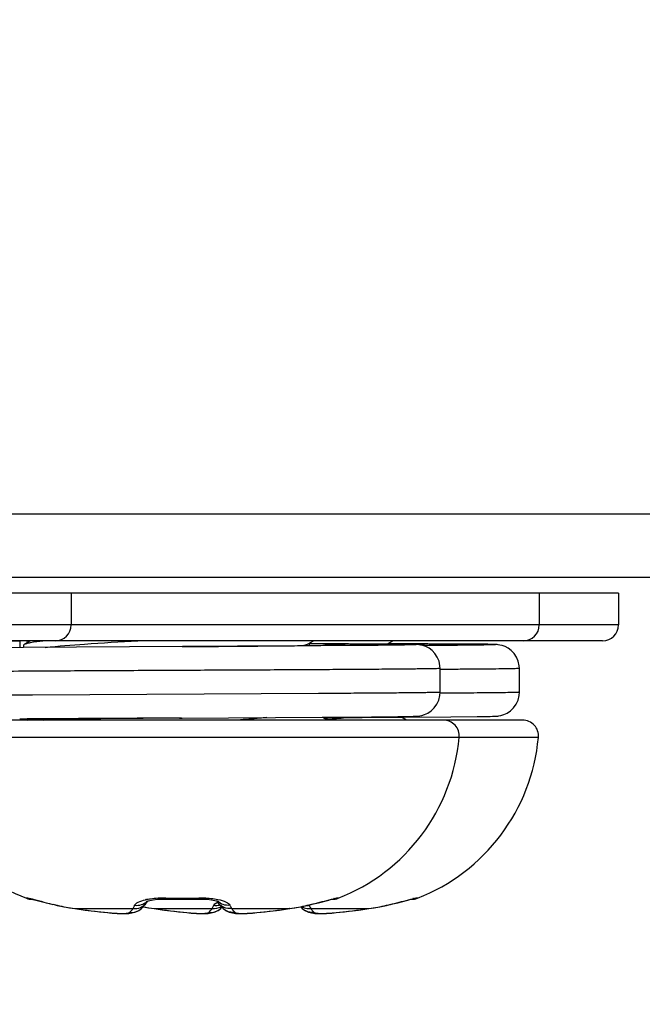
# Model space of a CAD drawing. Units: millimetres. Extents: x 484 to 4346, y 937 to 2739.
# Drawn here: x 1408 to 1416, y 2431 to 2444 of the extents above; entities that cross this region are included whole.
import ezdxf

# ---------------------------------------------------------------- set-up
doc = ezdxf.new("R2010")
doc.units = ezdxf.units.MM
doc.header["$LTSCALE"] = 261.58
doc.layers.get('0').update_dxf_attribs({"linetype": 'CONTINUOUS'})
for name, color, linetype in [('00-55-SNB-BACK-L_PHILIPS_CON', 7, 'CONTINUOUS'), ('BDL5588XC-6-VIEWS_DIM', 7, 'CONTINUOUS'), ('SCREW-0M1G1740-8-47-CR3_CON', 7, 'CONTINUOUS')]:
    doc.layers.add(name, color=color, linetype=linetype)
doc.dimstyles.new('DIMSTYLE_3', dxfattribs={"dimtxt": 7, "dimasz": 5, "dimexe": 1, "dimexo": 0, "dimgap": 0.875, "dimtad": 1, "dimdec": 3, "dimzin": 0, "dimdsep": 46, "dimtxsty": 'Standard', "dimblk": 'OPEN', "dimblk1": 'OPEN', "dimblk2": 'OPEN', "dimcen": 0.09, "dimadec": 0, "dimazin": 0, "dimtp": 0.3, "dimtm": 0.3, "dimtfac": 1, "dimtdec": 3, "dimtofl": 0, "dimtmove": 0, "dimatfit": 3, "dimldrblk": 'OPEN', "dimfxl": 1, "dimtolj": 1, "dimtzin": 0, "dimarcsym": 0})

# ---------------------------------------------------------------- blocks, each defined once
blk = doc.blocks.new('_OPEN')
at = {"color": 0, "linetype": 'ByBlock'}
for p, q in [((0, 0), (-1, 0.16)), ((-1, -0.16), (0, 0)), ((-1, 0), (0, 0))]:
    blk.add_line(p, q, dxfattribs=at)
blk = doc.blocks.new('*D4')
at = {"layer": 'BDL5588XC-6-VIEWS_DIM', "color": 170}
for p, q in [((1238.005, 2493.501), (1191.77, 2493.501)), ((1193.77, 2493.501), (1193.77, 2443.876)), ((1193.77, 2394.251), (1193.77, 2443.876)), ((1418.35, 2394.251), (1191.77, 2394.251))]:
    blk.add_line(p, q, dxfattribs=at)
at = {"layer": 'BDL5588XC-6-VIEWS_DIM', "color": 170, "xscale": 5, "yscale": 5, "zscale": 5}
for p, rotation in [((1193.77, 2493.501), 90), ((1193.77, 2394.251), 270)]:
    blk.add_blockref('_OPEN', p, dxfattribs=dict(at, rotation=rotation))
at = {"layer": 'BDL5588XC-6-VIEWS_DIM', "color": 170, "insert": (1185.02, 2443.876), "char_height": 7, "width": 30.36923, "attachment_point": 2, "rotation": 90, "line_spacing_factor": 0.9}
blk.add_mtext('99,250\\P[3.91]', dxfattribs=at)

msp = doc.modelspace()

# ---------------------------------------------------------------- linework, layer by layer
at = {"layer": '00-55-SNB-BACK-L_PHILIPS_CON', "color": 7}
for p, q in [((1241.5497, 2437.6507), (1417.2497, 2437.6507)), ((1241.5497, 2436.8507), (1417.2497, 2436.8507))]:
    msp.add_line(p, q, dxfattribs=at)
at = {"layer": 'SCREW-0M1G1740-8-47-CR3_CON', "color": 7}
for p, q in [((1408.9497, 2436.6507), (1399.9497, 2436.6507)), ((1408.9497, 2436.6507), (1408.9497, 2436.2507)), ((1414.8511, 2436.6507), (1408.9497, 2436.6507)), ((1414.8511, 2436.6507), (1414.8511, 2436.2507)), ((1415.8497, 2436.6507), (1414.8511, 2436.6507)), ((1415.8497, 2436.6507), (1415.8497, 2436.2507)), ((1408.9497, 2436.2507), (1399.9497, 2436.2507)), ((1414.8511, 2436.2507), (1408.9497, 2436.2507)), ((1415.8497, 2436.2507), (1414.8511, 2436.2507)), ((1408.7497, 2436.0507), (1400.1497, 2436.0507)), ((1407.4028, 2436.0506), (1408.3036, 2436.0504)), ((1408.3036, 2436.0504), (1408.3036, 2435.964)), ((1408.3511, 2435.9951), (1408.3604, 2436.0058)), ((1408.3511, 2435.9951), (1408.3511, 2435.9643)), ((1410.3559, 2435.9762), (1408.3511, 2435.9643)), ((1408.4378, 2436.0507), (1408.3604, 2436.0058)), ((1414.6511, 2436.0507), (1408.7497, 2436.0507)), ((1410.3511, 2435.9762), (1410.3559, 2435.9762)), ((1411.9396, 2436.013), (1412.0045, 2436.0507)), ((1411.9453, 2435.9904), (1411.9567, 2435.9905)), ((1411.9511, 2436.0197), (1411.9511, 2435.9905)), ((1412.9483, 2436.0091), (1411.9511, 2436.0171)), ((1411.9523, 2436.0171), (1411.9804, 2436.0169)), ((1412.4053, 2435.9884), (1411.9523, 2435.9853)), ((1411.9804, 2436.0169), (1412.4053, 2436.0139)), ((1412.9309, 2436.0093), (1412.9382, 2436.013)), ((1412.9382, 2436.013), (1413.003, 2436.0507)), ((1413.1379, 2436.0065), (1412.9483, 2436.0091)), ((1413.9469, 2436.0091), (1412.9496, 2436.0171)), ((1412.9497, 2436.0197), (1412.9497, 2436.0091)), ((1412.9509, 2436.0171), (1412.979, 2436.0169)), ((1412.979, 2436.0169), (1413.4038, 2436.0139)), ((1413.2033, 2436.0054), (1413.1379, 2436.0065)), ((1413.2374, 2436.0046), (1413.2033, 2436.0054)), ((1413.4039, 2435.9884), (1413.3912, 2435.9884)), ((1414.1364, 2436.0065), (1413.9469, 2436.0091)), ((1414.2019, 2436.0054), (1414.1364, 2436.0065)), ((1414.236, 2436.0046), (1414.2019, 2436.0054)), ((1415.6497, 2436.0507), (1414.6511, 2436.0507)), ((1408.3511, 2435.9643), (1407.7203, 2435.9587)), ((1413.6011, 2435.4012), (1413.6011, 2435.7012)), ((1414.5997, 2435.4012), (1414.5997, 2435.7012)), ((1412.0665, 2435.385), (1408.4633, 2435.3663)), ((1413.2607, 2435.0984), (1413.2823, 2435.0991)), ((1414.2593, 2435.0984), (1414.2809, 2435.0991)), ((1407.7406, 2435.0518), (1408.3036, 2435.052)), ((1413.642, 2435.0512), (1407.7406, 2435.0512)), ((1408.4014, 2435.0517), (1408.6109, 2435.0518)), ((1408.6048, 2435.0572), (1408.5957, 2435.057)), ((1408.596, 2435.0598), (1408.6109, 2435.0512)), ((1410.3155, 2435.0759), (1410.3423, 2435.0761)), ((1410.3423, 2435.0761), (1412.1168, 2435.0864)), ((1410.3423, 2435.0761), (1410.3511, 2435.0762)), ((1412.1168, 2435.0864), (1412.7357, 2435.0912)), ((1412.1775, 2435.0512), (1412.1168, 2435.0864)), ((1412.1271, 2435.0804), (1413.1154, 2435.0864)), ((1412.1801, 2435.0618), (1412.1648, 2435.0606)), ((1412.7357, 2435.0912), (1413.068, 2435.0948)), ((1413.068, 2435.0948), (1413.1843, 2435.0966)), ((1413.1154, 2435.0864), (1413.7342, 2435.0912)), ((1413.176, 2435.0512), (1413.1154, 2435.0864)), ((1413.1843, 2435.0966), (1413.2344, 2435.0977)), ((1413.2344, 2435.0977), (1413.2607, 2435.0984)), ((1414.6406, 2435.0512), (1413.642, 2435.0512)), ((1413.7342, 2435.0912), (1414.0666, 2435.0948)), ((1414.0666, 2435.0948), (1414.1829, 2435.0966)), ((1414.1829, 2435.0966), (1414.233, 2435.0977)), ((1414.233, 2435.0977), (1414.2593, 2435.0984)), ((1413.8412, 2434.8331), (1407.9398, 2434.8331)), ((1414.8398, 2434.8331), (1413.8412, 2434.8331)), ((1408.3861, 2432.8063), (1408.3884, 2432.8097)), ((1408.4419, 2432.7979), (1408.4591, 2432.7942)), ((1408.4427, 2432.7978), (1408.4419, 2432.7979)), ((1408.4591, 2432.7942), (1408.471, 2432.7914)), ((1408.4688, 2432.7919), (1408.4903, 2432.7866)), ((1408.4877, 2432.7873), (1408.5403, 2432.7739)), ((1408.5371, 2432.7748), (1408.6403, 2432.7484)), ((1408.6371, 2432.7493), (1408.6794, 2432.7387)), ((1409.8806, 2432.7239), (1409.9017, 2432.7498)), ((1409.9004, 2432.7659), (1409.901, 2432.7662)), ((1409.901, 2432.7662), (1409.9051, 2432.7678)), ((1409.9017, 2432.7498), (1409.9125, 2432.7643)), ((1409.9051, 2432.7678), (1409.9132, 2432.771)), ((1409.9125, 2432.7643), (1409.9177, 2432.7723)), ((1409.9132, 2432.771), (1409.9254, 2432.7745)), ((1409.9178, 2432.7724), (1409.9404, 2432.7788)), ((1409.9404, 2432.7788), (1409.9822, 2432.787)), ((1409.9822, 2432.787), (1410.037, 2432.7934)), ((1410.037, 2432.7934), (1410.1022, 2432.7963)), ((1410.1022, 2432.7963), (1410.1447, 2432.7959)), ((1410.1447, 2432.7959), (1410.2735, 2432.7931)), ((1410.2735, 2432.7931), (1410.4287, 2432.7931)), ((1410.4287, 2432.7931), (1410.5576, 2432.7959)), ((1410.5576, 2432.7959), (1410.6, 2432.7963)), ((1410.5576, 2432.7959), (1410.6, 2432.7963)), ((1410.6, 2432.7963), (1410.6652, 2432.7934)), ((1410.6652, 2432.7934), (1410.72, 2432.787)), ((1410.72, 2432.787), (1410.7619, 2432.7788)), ((1410.7619, 2432.7788), (1410.7844, 2432.7724)), ((1410.7844, 2432.7724), (1410.7898, 2432.7643)), ((1410.7844, 2432.7724), (1410.7892, 2432.7709)), ((1410.7892, 2432.7709), (1410.7959, 2432.7685)), ((1410.7898, 2432.7643), (1410.8005, 2432.7498)), ((1410.8005, 2432.7498), (1410.8216, 2432.7239)), ((1412.2432, 2432.7942), (1412.2602, 2432.7979)), ((1412.3139, 2432.8097), (1412.3161, 2432.8063)), ((1413.2418, 2432.7942), (1413.2588, 2432.7979)), ((1413.3124, 2432.8097), (1413.3147, 2432.8063)), ((1408.6762, 2432.7395), (1408.7208, 2432.7287)), ((1408.7177, 2432.7295), (1408.7642, 2432.7186)), ((1408.7613, 2432.7192), (1408.7759, 2432.7159)), ((1408.774, 2432.7171), (1408.7759, 2432.7159)), ((1408.774, 2432.7171), (1408.7761, 2432.7166)), ((1408.7759, 2432.7159), (1408.8393, 2432.7023)), ((1408.8393, 2432.7023), (1408.931, 2432.6852)), ((1408.931, 2432.6852), (1408.9986, 2432.6746)), ((1408.9971, 2432.6753), (1408.9986, 2432.6746)), ((1408.9971, 2432.6753), (1409.73, 2432.6753)), ((1408.9986, 2432.6746), (1409.1274, 2432.657)), ((1409.1274, 2432.657), (1409.2824, 2432.6382)), ((1409.2824, 2432.6382), (1409.4118, 2432.6246)), ((1409.4103, 2432.6253), (1409.4118, 2432.6246)), ((1409.6789, 2432.6157), (1409.7156, 2432.6202)), ((1409.8016, 2432.6511), (1409.8368, 2432.6778)), ((1409.8366, 2432.6776), (1409.8563, 2432.697)), ((1409.8563, 2432.697), (1409.8806, 2432.7239)), ((1409.8577, 2432.6986), (1409.9296, 2432.6852)), ((1409.9296, 2432.6852), (1409.9971, 2432.6746)), ((1409.9957, 2432.6753), (1409.9971, 2432.6746)), ((1409.9957, 2432.6753), (1410.7286, 2432.6753)), ((1409.9971, 2432.6746), (1410.126, 2432.657)), ((1410.126, 2432.657), (1410.281, 2432.6382)), ((1410.281, 2432.6382), (1410.4104, 2432.6246)), ((1410.4089, 2432.6253), (1410.4104, 2432.6246)), ((1410.6775, 2432.6157), (1410.7142, 2432.6202)), ((1410.8002, 2432.6511), (1410.8354, 2432.6778)), ((1410.8216, 2432.7239), (1410.846, 2432.697)), ((1410.8352, 2432.6776), (1410.8504, 2432.6926)), ((1410.846, 2432.697), (1410.8656, 2432.6776)), ((1410.8655, 2432.6777), (1410.8952, 2432.6545)), ((1410.9722, 2432.6753), (1411.7051, 2432.6753)), ((1410.9833, 2432.6208), (1411.0203, 2432.6159)), ((1411.1674, 2432.6154), (1411.2357, 2432.6198)), ((1411.2344, 2432.6197), (1411.2904, 2432.6246)), ((1411.2904, 2432.6246), (1411.4198, 2432.6382)), ((1411.2919, 2432.6253), (1411.2904, 2432.6246)), ((1411.4198, 2432.6382), (1411.5748, 2432.657)), ((1411.5748, 2432.657), (1411.7037, 2432.6746)), ((1411.7037, 2432.6746), (1411.7712, 2432.6852)), ((1411.7051, 2432.6753), (1411.7037, 2432.6746)), ((1411.7712, 2432.6852), (1411.8629, 2432.7023)), ((1411.8431, 2432.6986), (1411.8445, 2432.697)), ((1411.8431, 2432.6986), (1411.8445, 2432.697)), ((1411.8445, 2432.697), (1411.8642, 2432.6776)), ((1411.8629, 2432.7023), (1411.9263, 2432.7159)), ((1411.8641, 2432.6777), (1411.8937, 2432.6545)), ((1411.9261, 2432.7166), (1411.9282, 2432.7171)), ((1411.9263, 2432.7159), (1411.9397, 2432.719)), ((1411.9282, 2432.7171), (1411.9263, 2432.7159)), ((1411.9708, 2432.6753), (1412.7037, 2432.6753)), ((1411.9819, 2432.6208), (1412.0189, 2432.6159)), ((1412.166, 2432.6154), (1412.2343, 2432.6198)), ((1412.233, 2432.6197), (1412.289, 2432.6246)), ((1412.289, 2432.6246), (1412.4184, 2432.6382)), ((1412.2905, 2432.6253), (1412.289, 2432.6246)), ((1412.4184, 2432.6382), (1412.5734, 2432.657)), ((1412.5734, 2432.657), (1412.7022, 2432.6746)), ((1412.7022, 2432.6746), (1412.7698, 2432.6852)), ((1412.7037, 2432.6753), (1412.7022, 2432.6746)), ((1412.7698, 2432.6852), (1412.8615, 2432.7023)), ((1412.8615, 2432.7023), (1412.9249, 2432.7159)), ((1412.9247, 2432.7166), (1412.9268, 2432.7171)), ((1412.9249, 2432.7159), (1412.9383, 2432.719)), ((1412.9268, 2432.7171), (1412.9249, 2432.7159)), ((1411.1094, 2432.6135), (1411.1701, 2432.6155)), ((1412.1079, 2432.6135), (1412.1687, 2432.6155))]:
    msp.add_line(p, q, dxfattribs=at)
for points in [[(1413.6011, 2435.7012), (1413.5993, 2435.7345), (1413.5871, 2435.7918), (1413.565, 2435.8439), (1413.535, 2435.889), (1413.4996, 2435.9262), (1413.4611, 2435.955), (1413.422, 2435.9758), (1413.3847, 2435.9894), (1413.3544, 2435.9967), (1413.3351, 2435.9996), (1413.3224, 2436.001), (1413.3126, 2436.0017), (1413.3039, 2436.0023), (1413.2953, 2436.0027), (1413.286, 2436.0031), (1413.2759, 2436.0035), (1413.2646, 2436.0039), (1413.2374, 2436.0046)], [(1414.5997, 2435.7012), (1414.5978, 2435.7345), (1414.5857, 2435.7918), (1414.5636, 2435.8439), (1414.5336, 2435.889), (1414.4981, 2435.9262), (1414.4597, 2435.955), (1414.4206, 2435.9758), (1414.3833, 2435.9894), (1414.353, 2435.9967), (1414.3337, 2435.9996), (1414.321, 2436.001), (1414.3112, 2436.0017), (1414.3025, 2436.0023), (1414.2938, 2436.0027), (1414.2846, 2436.0031), (1414.2745, 2436.0035), (1414.2631, 2436.0039), (1414.236, 2436.0046)], [(1413.2823, 2435.0991), (1413.2918, 2435.0995), (1413.3006, 2435.0999), (1413.3092, 2435.1004), (1413.318, 2435.1011), (1413.3286, 2435.102), (1413.3438, 2435.104), (1413.3688, 2435.1088), (1413.406, 2435.12), (1413.4475, 2435.1393), (1413.4887, 2435.167), (1413.527, 2435.2038), (1413.5599, 2435.2494), (1413.5845, 2435.3028), (1413.5986, 2435.3624), (1413.6011, 2435.4012)], [(1414.2809, 2435.0991), (1414.2904, 2435.0995), (1414.2992, 2435.0999), (1414.3077, 2435.1004), (1414.3166, 2435.1011), (1414.3271, 2435.102), (1414.3423, 2435.104), (1414.3674, 2435.1088), (1414.4046, 2435.12), (1414.4461, 2435.1393), (1414.4872, 2435.167), (1414.5256, 2435.2038), (1414.5585, 2435.2494), (1414.5831, 2435.3028), (1414.5972, 2435.3624), (1414.5997, 2435.4012)], [(1411.9397, 2432.719), (1411.9847, 2432.7295), (1412.0275, 2432.7399), (1412.0677, 2432.7499), (1412.1964, 2432.7827)], [(1412.1964, 2432.7827), (1412.2191, 2432.7884), (1412.2375, 2432.7929), (1412.2432, 2432.7942)], [(1412.9383, 2432.719), (1412.9833, 2432.7295), (1413.0261, 2432.7399), (1413.0663, 2432.7499), (1413.1949, 2432.7827)], [(1413.1949, 2432.7827), (1413.2176, 2432.7884), (1413.2361, 2432.7929), (1413.2418, 2432.7942)], [(1409.4118, 2432.6246), (1409.4655, 2432.6199), (1409.5321, 2432.6155), (1409.5899, 2432.6135), (1409.6384, 2432.6136), (1409.6789, 2432.6157)], [(1409.7156, 2432.6202), (1409.7552, 2432.6299), (1409.8016, 2432.6511)], [(1410.4104, 2432.6246), (1410.4641, 2432.6199), (1410.5306, 2432.6155), (1410.5885, 2432.6135), (1410.637, 2432.6136), (1410.6775, 2432.6157)], [(1410.7142, 2432.6202), (1410.7537, 2432.6299), (1410.8002, 2432.6511)], [(1410.8952, 2432.6545), (1410.9427, 2432.6314), (1410.9833, 2432.6208)], [(1410.8978, 2432.6532), (1410.9006, 2432.6511), (1410.9471, 2432.6299), (1410.9866, 2432.6202), (1411.0233, 2432.6157), (1411.0638, 2432.6136)], [(1411.8937, 2432.6545), (1411.9412, 2432.6314), (1411.9819, 2432.6208)], [(1411.8964, 2432.6532), (1411.8992, 2432.6511), (1411.9456, 2432.6299), (1411.9852, 2432.6202), (1412.0219, 2432.6157), (1412.0624, 2432.6136)], [(1411.0203, 2432.6159), (1411.0608, 2432.6137), (1411.1123, 2432.6135)], [(1412.0189, 2432.6159), (1412.0594, 2432.6137), (1412.1109, 2432.6135)]]:
    msp.add_lwpolyline(points, dxfattribs=at)
for centre, radius, start, end in [((1408.7497, 2436.2507), 0.2, 270, 360), ((1414.6511, 2436.2507), 0.2, 270, 360), ((1415.6497, 2436.2507), 0.2, 270, 360), ((1411.2079, 1987.3744), 448.3003, 90.314417, 90.448799), ((1410.5914, 2075.3066), 360.066, 90.338637, 90.460698), ((1408.4014, 2435.3521), 0.3004, 264.00602, 270.00253), ((1409.8805, 2346.969), 88.1002, 90.510158, 90.836122), ((1414.0458, 1916.7034), 518.386, 90.412305, 90.54709), ((1410.1313, 2425.7839), 9.3246, 95.39738, 96.35904), ((1410.6422, 2454.1556), 19.1556, 274.60511, 275.30554), ((1413.642, 2434.8512), 0.2, 354.80562, 90), ((1414.6406, 2434.8512), 0.2, 354.80562, 90), ((1411.442, 2435.0512), 2.4091, 291.27485, 354.80562), ((1412.4406, 2435.0512), 2.4091, 291.27485, 354.80562), ((1409.2602, 2435.0512), 2.4091, 219.3958, 248.72515), ((1408.4587, 2432.9926), 0.2, 248.72515, 270.15014), ((1408.4617, 2432.9972), 0.2014, 248.63412, 264.55569), ((1408.0774, 2431.2929), 1.5509, 76.3942, 76.62434), ((1408.4614, 2432.9945), 0.1987, 264.57741, 266.45368), ((1410.0356, 2432.163), 0.6421, 102.6091, 103.31474), ((1410.3511, 2439.144), 6.3378, 268.11993, 271.88007), ((1410.8977, 2432.5573), 0.2238, 117.43802, 117.71888), ((1412.2436, 2432.9926), 0.2, 269.85855, 291.27485), ((1412.2408, 2432.9946), 0.1987, 273.54283, 275.63699), ((1412.2405, 2432.9972), 0.2014, 275.65611, 291.36257), ((1412.6228, 2431.3016), 1.5421, 103.38475, 103.58459), ((1413.2421, 2432.9926), 0.2, 269.85855, 291.27485), ((1413.2394, 2432.9946), 0.1987, 273.54283, 275.63699), ((1413.2391, 2432.9972), 0.2014, 275.65611, 291.36257), ((1413.6214, 2431.3016), 1.5421, 103.38475, 103.58459), ((1409.4084, 2435.4869), 2.8415, 257.14353, 261.67864), ((1410.2825, 2441.5605), 8.9776, 261.76854, 264.42527), ((1410.4121, 2435.5177), 2.8727, 258.88513, 261.66615), ((1411.281, 2441.5605), 8.9776, 261.76854, 264.42527), ((1410.7726, 2432.9185), 0.2027, 263.4621, 278.27694), ((1410.7732, 2432.9134), 0.1976, 278.31538, 281.04613), ((1410.7733, 2432.9126), 0.1968, 281.04964, 284.42736), ((1411.0003, 2432.8217), 0.1973, 226.95113, 239.70397), ((1410.9992, 2432.8201), 0.1954, 239.72862, 242.50901), ((1410.4198, 2441.5605), 8.9776, 275.57473, 278.23146), ((1411.2939, 2435.4869), 2.8415, 278.32135, 282.8565), ((1411.9535, 2432.8715), 0.1969, 240.20384, 261.31831), ((1411.9988, 2432.8217), 0.1973, 226.95113, 239.70397), ((1411.9978, 2432.8201), 0.1954, 239.72862, 242.50901), ((1411.9539, 2432.8749), 0.2003, 261.33212, 274.84315), ((1411.9268, 2432.9187), 0.2029, 269.86154, 272.06863), ((1411.9268, 2432.9177), 0.2019, 272.06562, 276.55246), ((1411.9142, 2432.701), 0.0391, 24.2932, 29.83985), ((1411.4183, 2441.5605), 8.9776, 275.57473, 278.23146), ((1412.2924, 2435.4869), 2.8415, 278.32135, 282.8565)]:
    msp.add_arc(centre, radius, start, end, dxfattribs=at)
for points, knots in [([(1408.4247, 2436.0456), (1408.3969, 2436.0463), (1408.3567, 2436.048), (1408.3161, 2436.0484), (1408.3036, 2436.0504)], [0, 0, 0, 0, 0.6861797, 1, 1, 1, 1]), ([(1408.3604, 2436.0058), (1408.3694, 2436.0111), (1408.3959, 2436.0193), (1408.4738, 2436.0361), (1408.543, 2436.0446), (1408.5952, 2436.0507)], [0, 0, 0, 0, 0.1313267, 0.3422256, 1, 1, 1, 1]), ([(1408.6248, 2435.9663), (1408.7898, 2435.9845), (1409.1786, 2436.0139), (1409.5677, 2436.0377), (1409.7912, 2436.0507)], [0, 0, 0, 0, 0.4255986, 1, 1, 1, 1]), ([(1410.3559, 2435.9762), (1410.5064, 2435.9774), (1411.0362, 2435.9816), (1411.5661, 2435.9857), (1411.9453, 2435.9904)], [0, 0, 0, 0, 0.284099, 1, 1, 1, 1]), ([(1411.9523, 2435.9853), (1411.8292, 2435.9845), (1411.297, 2435.9813), (1410.7648, 2435.9784), (1410.3559, 2435.9762)], [0, 0, 0, 0, 0.2314683, 1, 1, 1, 1]), ([(1411.8636, 2435.9893), (1411.8721, 2435.9912), (1411.8979, 2435.9973), (1411.9242, 2436.004), (1411.9396, 2436.013)], [0, 0, 0, 0, 0.3290041, 1, 1, 1, 1]), ([(1412.4011, 2436.0012), (1412.4011, 2436.0018), (1412.3974, 2436.0018), (1412.3932, 2436.0029), (1412.3835, 2436.0032), (1412.3648, 2436.0043), (1412.3318, 2436.0054), (1412.2823, 2436.0067), (1412.219, 2436.008), (1412.1089, 2436.0099), (1412.02, 2436.0111), (1411.9565, 2436.0119)], [0, 0, 0, 0, 0.004318, 0.0165569, 0.036847, 0.065162, 0.1456637, 0.2575567, 0.4000252, 0.5721057, 1, 1, 1, 1]), ([(1411.9567, 2435.9905), (1412.0201, 2435.9913), (1412.1091, 2435.9925), (1412.2191, 2435.9944), (1412.2823, 2435.9957), (1412.3318, 2435.997), (1412.3648, 2435.998), (1412.3835, 2435.9992), (1412.3932, 2435.9995), (1412.3974, 2436.0006), (1412.4011, 2436.0005), (1412.4011, 2436.0012)], [0, 0, 0, 0, 0.4278982, 0.5999786, 0.7424463, 0.8543381, 0.9348388, 0.9631534, 0.9834433, 0.995682, 1, 1, 1, 1]), ([(1412.4053, 2436.0139), (1412.7039, 2436.0117), (1413.8983, 2436.0012), (1412.7039, 2435.9907), (1412.4053, 2435.9884)], [0, 0, 0, 0, 0.5000108, 1, 1, 1, 1]), ([(1413.3997, 2436.0012), (1413.3997, 2436.0018), (1413.396, 2436.0018), (1413.3917, 2436.0029), (1413.3821, 2436.0032), (1413.3634, 2436.0043), (1413.3304, 2436.0054), (1413.2809, 2436.0067), (1413.2176, 2436.008), (1413.1075, 2436.0099), (1413.0185, 2436.0111), (1412.9551, 2436.0119)], [0, 0, 0, 0, 0.004318, 0.0165569, 0.036847, 0.065162, 0.1456637, 0.2575567, 0.4000252, 0.5721057, 1, 1, 1, 1]), ([(1413.3518, 2435.9977), (1413.3588, 2435.998), (1413.3703, 2435.9987), (1413.3865, 2435.9989), (1413.3934, 2436.0007), (1413.3997, 2436.0001), (1413.3997, 2436.0012)], [0, 0, 0, 0, 0.4350189, 0.7470093, 0.9350695, 1, 1, 1, 1]), ([(1413.4038, 2436.0139), (1413.7025, 2436.0117), (1414.8969, 2436.0012), (1413.7025, 2435.9907), (1413.4039, 2435.9884)], [0, 0, 0, 0, 0.5000108, 1, 1, 1, 1]), ([(1413.6011, 2435.7012), (1413.6011, 2435.7006), (1413.5975, 2435.7008), (1413.5935, 2435.6998), (1413.5842, 2435.6996), (1413.5663, 2435.6987), (1413.5345, 2435.698), (1413.4868, 2435.6969), (1413.4255, 2435.6959), (1413.3513, 2435.6949), (1413.2642, 2435.6939), (1413.1238, 2435.6924), (1412.9196, 2435.6906), (1412.6428, 2435.6886), (1412.327, 2435.6866), (1411.9776, 2435.6845), (1411.6007, 2435.6824), (1411.0617, 2435.6797), (1410.3694, 2435.6763), (1409.5496, 2435.6723), (1409.0089, 2435.6694), (1408.7478, 2435.668)], [0, 0, 0, 0, 0.0003714, 0.0014436, 0.0032246, 0.0057135, 0.0128022, 0.0226826, 0.0353128, 0.0506381, 0.0685957, 0.0891067, 0.1374358, 0.194804, 0.2602372, 0.332624, 0.4107351, 0.4932439, 0.6657986, 0.8386141, 1, 1, 1, 1]), ([(1414.5997, 2435.7012), (1414.5997, 2435.6998), (1414.591, 2435.7013), (1414.5818, 2435.6986), (1414.5596, 2435.699), (1414.5318, 2435.6978), (1414.495, 2435.6972), (1414.4306, 2435.6959), (1414.3307, 2435.6946), (1414.1887, 2435.693), (1414.018, 2435.6915), (1413.8204, 2435.6899), (1413.6799, 2435.6889), (1413.6055, 2435.6884)], [0, 0, 0, 0, 0.0041972, 0.0165787, 0.0371552, 0.0658714, 0.1026656, 0.1474468, 0.2604793, 0.4038415, 0.5760877, 0.7754743, 1, 1, 1, 1]), ([(1413.6011, 2435.4012), (1413.6011, 2435.4006), (1413.5977, 2435.4008), (1413.5939, 2435.3999), (1413.5851, 2435.3997), (1413.5682, 2435.3988), (1413.5381, 2435.3981), (1413.4929, 2435.397), (1413.4349, 2435.3961), (1413.3646, 2435.3951), (1413.2821, 2435.3941), (1413.1489, 2435.3926), (1412.9551, 2435.3909), (1412.6918, 2435.3889), (1412.391, 2435.387), (1412.1783, 2435.3857), (1412.0665, 2435.385)], [0, 0, 0, 0, 0.0011133, 0.0043212, 0.0096494, 0.0170957, 0.0383068, 0.0678764, 0.1056893, 0.1515869, 0.2053945, 0.2668868, 0.4119249, 0.5843691, 0.7814493, 1, 1, 1, 1]), ([(1414.5997, 2435.4012), (1414.5997, 2435.3998), (1414.591, 2435.4013), (1414.5818, 2435.3986), (1414.5596, 2435.399), (1414.5318, 2435.3978), (1414.495, 2435.3972), (1414.4306, 2435.3959), (1414.3307, 2435.3946), (1414.1887, 2435.393), (1414.018, 2435.3915), (1413.8204, 2435.3899), (1413.6799, 2435.3889), (1413.6055, 2435.3884)], [0, 0, 0, 0, 0.0041964, 0.0165772, 0.0371532, 0.0658689, 0.1026628, 0.1474438, 0.2604762, 0.4038388, 0.5760856, 0.7754733, 1, 1, 1, 1]), ([(1410.3423, 2435.0761), (1410.1554, 2435.0751), (1409.4753, 2435.0714), (1408.7951, 2435.0677), (1408.3017, 2435.064)], [0, 0, 0, 0, 0.2747302, 1, 1, 1, 1]), ([(1408.3036, 2435.052), (1408.3127, 2435.0534), (1408.3416, 2435.0541), (1408.4386, 2435.0579), (1408.5265, 2435.0588), (1408.5949, 2435.0598)], [0, 0, 0, 0, 0.095758, 0.2966007, 1, 1, 1, 1]), ([(1408.5957, 2435.057), (1408.55, 2435.0563), (1408.4855, 2435.0535), (1408.4203, 2435.0547), (1408.4014, 2435.0517)], [0, 0, 0, 0, 0.7051891, 1, 1, 1, 1]), ([(1411.4149, 2435.082), (1411.3865, 2435.0794), (1411.2641, 2435.0683), (1411.1417, 2435.0585), (1411.0477, 2435.0512)], [0, 0, 0, 0, 0.2321756, 1, 1, 1, 1]), ([(1408.3884, 2432.8097), (1408.3891, 2432.8108), (1408.3947, 2432.8099), (1408.4031, 2432.8092), (1408.4182, 2432.8059), (1408.4296, 2432.8034), (1408.4362, 2432.8018)], [0, 0, 0, 0, 0.0798634, 0.2737421, 0.582405, 1, 1, 1, 1]), ([(1408.4422, 2432.8003), (1408.4631, 2432.7953), (1408.5735, 2432.7668), (1408.6838, 2432.7378), (1408.774, 2432.7171)], [0, 0, 0, 0, 0.1883364, 1, 1, 1, 1]), ([(1409.73, 2432.6753), (1409.7622, 2432.6726), (1409.8288, 2432.683), (1409.882, 2432.7245), (1409.9017, 2432.7498)], [0, 0, 0, 0, 0.5016883, 1, 1, 1, 1]), ([(1409.7509, 2432.7171), (1409.7586, 2432.7343), (1409.8065, 2432.7652), (1409.8552, 2432.7802), (1409.8877, 2432.7879)], [0, 0, 0, 0, 0.3603882, 1, 1, 1, 1]), ([(1409.7509, 2432.7171), (1409.7789, 2432.7139), (1409.8366, 2432.7192), (1409.8867, 2432.7485), (1409.907, 2432.7674)], [0, 0, 0, 0, 0.5034616, 1, 1, 1, 1]), ([(1409.8954, 2432.7896), (1409.9134, 2432.7937), (1409.9951, 2432.8084), (1410.0786, 2432.8118), (1410.1432, 2432.8097)], [0, 0, 0, 0, 0.2217931, 1, 1, 1, 1]), ([(1410.1432, 2432.8097), (1410.1433, 2432.8062), (1410.1444, 2432.8031), (1410.1434, 2432.7959), (1410.1447, 2432.7959)], [0, 0, 0, 0, 0.74019, 1, 1, 1, 1]), ([(1410.559, 2432.8097), (1410.5589, 2432.8063), (1410.5578, 2432.8031), (1410.5588, 2432.7959), (1410.5576, 2432.7959)], [0, 0, 0, 0, 0.7400985, 1, 1, 1, 1]), ([(1410.559, 2432.8097), (1410.5809, 2432.8104), (1410.6619, 2432.8108), (1410.7433, 2432.8033), (1410.8011, 2432.7909)], [0, 0, 0, 0, 0.2704376, 1, 1, 1, 1]), ([(1410.7495, 2432.7171), (1410.7505, 2432.7194), (1410.7568, 2432.7301), (1410.7664, 2432.7383), (1410.7744, 2432.7439)], [0, 0, 0, 0, 0.2058554, 1, 1, 1, 1]), ([(1410.9513, 2432.7171), (1410.9232, 2432.7139), (1410.8653, 2432.7193), (1410.8151, 2432.7488), (1410.7947, 2432.7678)], [0, 0, 0, 0, 0.5034717, 1, 1, 1, 1]), ([(1410.9722, 2432.6753), (1410.94, 2432.6726), (1410.8735, 2432.683), (1410.8202, 2432.7245), (1410.8005, 2432.7498)], [0, 0, 0, 0, 0.5016883, 1, 1, 1, 1]), ([(1410.8011, 2432.7909), (1410.8368, 2432.7832), (1410.8899, 2432.768), (1410.943, 2432.7356), (1410.9513, 2432.7171)], [0, 0, 0, 0, 0.6434827, 1, 1, 1, 1]), ([(1411.9282, 2432.7171), (1411.9611, 2432.7247), (1412.0722, 2432.7512), (1412.1824, 2432.7816), (1412.2606, 2432.8005)], [0, 0, 0, 0, 0.2953323, 1, 1, 1, 1]), ([(1412.2659, 2432.8018), (1412.2725, 2432.8033), (1412.2839, 2432.8059), (1412.2991, 2432.8092), (1412.3075, 2432.8099), (1412.3131, 2432.8108), (1412.3139, 2432.8097)], [0, 0, 0, 0, 0.4175802, 0.7262956, 0.9202944, 1, 1, 1, 1]), ([(1412.9268, 2432.7171), (1412.9597, 2432.7247), (1413.0708, 2432.7512), (1413.181, 2432.7816), (1413.2592, 2432.8005)], [0, 0, 0, 0, 0.2953323, 1, 1, 1, 1]), ([(1413.2644, 2432.8018), (1413.271, 2432.8033), (1413.2824, 2432.8059), (1413.2976, 2432.8092), (1413.3061, 2432.8099), (1413.3117, 2432.8108), (1413.3124, 2432.8097)], [0, 0, 0, 0, 0.4175802, 0.7262956, 0.9202944, 1, 1, 1, 1]), ([(1409.4103, 2432.6253), (1409.4438, 2432.622), (1409.5059, 2432.617), (1409.5879, 2432.6141), (1409.6434, 2432.6151), (1409.6727, 2432.6197), (1409.6826, 2432.6228), (1409.6852, 2432.6253)], [0, 0, 0, 0, 0.3649005, 0.6742231, 0.8929117, 0.9607804, 1, 1, 1, 1]), ([(1409.6852, 2432.6253), (1409.6889, 2432.6288), (1409.7049, 2432.6445), (1409.7194, 2432.6617), (1409.73, 2432.6753)], [0, 0, 0, 0, 0.2275604, 1, 1, 1, 1]), ([(1409.73, 2432.6753), (1409.7317, 2432.6782), (1409.7392, 2432.6919), (1409.7459, 2432.706), (1409.7509, 2432.7171)], [0, 0, 0, 0, 0.2148298, 1, 1, 1, 1]), ([(1410.4089, 2432.6253), (1410.4424, 2432.622), (1410.5044, 2432.617), (1410.5865, 2432.6141), (1410.6419, 2432.6151), (1410.6712, 2432.6197), (1410.6811, 2432.6228), (1410.6838, 2432.6253)], [0, 0, 0, 0, 0.3649005, 0.6742231, 0.8929117, 0.9607804, 1, 1, 1, 1]), ([(1410.6838, 2432.6253), (1410.6875, 2432.6288), (1410.7035, 2432.6445), (1410.718, 2432.6617), (1410.7286, 2432.6753)], [0, 0, 0, 0, 0.2275604, 1, 1, 1, 1]), ([(1410.7286, 2432.6753), (1410.7302, 2432.6782), (1410.7378, 2432.6919), (1410.7445, 2432.706), (1410.7495, 2432.7171)], [0, 0, 0, 0, 0.2148298, 1, 1, 1, 1]), ([(1410.9513, 2432.7171), (1410.9531, 2432.7131), (1410.9596, 2432.6989), (1410.9667, 2432.685), (1410.9722, 2432.6753)], [0, 0, 0, 0, 0.2855461, 1, 1, 1, 1]), ([(1410.9722, 2432.6753), (1410.976, 2432.6705), (1410.99, 2432.653), (1411.0051, 2432.6364), (1411.017, 2432.6253)], [0, 0, 0, 0, 0.2729764, 1, 1, 1, 1]), ([(1411.017, 2432.6253), (1411.0197, 2432.6228), (1411.0296, 2432.6197), (1411.0589, 2432.6151), (1411.1143, 2432.6141), (1411.1964, 2432.617), (1411.2584, 2432.622), (1411.2919, 2432.6253)], [0, 0, 0, 0, 0.0392198, 0.1070882, 0.3257758, 0.635098, 1, 1, 1, 1]), ([(1411.9499, 2432.7171), (1411.9517, 2432.7131), (1411.9582, 2432.6989), (1411.9652, 2432.685), (1411.9708, 2432.6753)], [0, 0, 0, 0, 0.2855461, 1, 1, 1, 1]), ([(1411.9708, 2432.6753), (1411.9745, 2432.6705), (1411.9886, 2432.653), (1412.0037, 2432.6364), (1412.0156, 2432.6253)], [0, 0, 0, 0, 0.2729764, 1, 1, 1, 1]), ([(1412.0156, 2432.6253), (1412.0182, 2432.6228), (1412.0281, 2432.6197), (1412.0574, 2432.6151), (1412.1129, 2432.6141), (1412.1949, 2432.617), (1412.257, 2432.622), (1412.2905, 2432.6253)], [0, 0, 0, 0, 0.0392198, 0.1070882, 0.3257758, 0.635098, 1, 1, 1, 1])]:
    msp.add_open_spline(points, degree=3, knots=knots, dxfattribs=at)
for points in [[(1410.7744, 2432.7439), (1410.7805, 2432.7482), (1410.787, 2432.752), (1410.7936, 2432.7555)], [(1409.6852, 2432.6253), (1409.7384, 2432.6208), (1409.7976, 2432.6411), (1409.8366, 2432.6776)], [(1410.6838, 2432.6253), (1410.737, 2432.6208), (1410.7962, 2432.6411), (1410.8352, 2432.6776)], [(1410.7286, 2432.6753), (1410.7671, 2432.672), (1410.8082, 2432.6807), (1410.8419, 2432.6996)], [(1411.017, 2432.6253), (1410.9805, 2432.6222), (1410.9416, 2432.6299), (1410.9091, 2432.6468)], [(1412.0156, 2432.6253), (1411.979, 2432.6222), (1411.9402, 2432.6299), (1411.9076, 2432.6468)]]:
    msp.add_open_spline(points, degree=3, dxfattribs=at)

# ---------------------------------------------------------------- dimensions: what is measured, and where the dimension line sits
at = {"layer": 'BDL5588XC-6-VIEWS_DIM', "color": 170}
dim = msp.add_linear_dim(base=(1193.77, 2493.5007), p1=(1418.3497, 2394.2507), p2=(1238.0047, 2493.5007), angle=90, dimstyle='DIMSTYLE_3', dxfattribs=at)
dim.commit()
dim.dimension.update_dxf_attribs({"geometry": '*D4', "text_midpoint": (1193.77, 2443.8757), "dimtype": 160})

doc.saveas('drawing.dxf')
